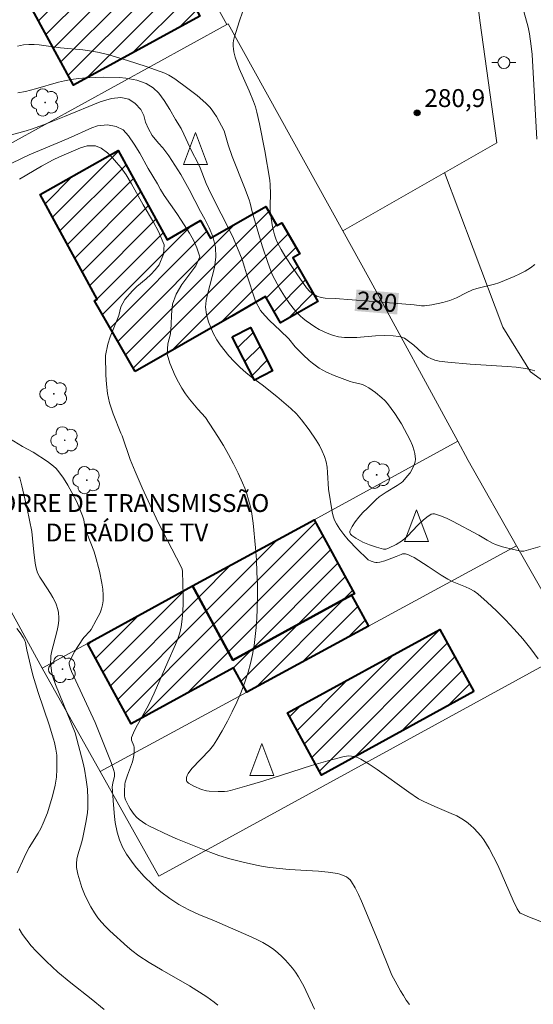
# Model space of a CAD drawing. Units: metres. Extents: x 282148 to 282664, y 1670461 to 1671026.
# Drawn here: x 282343 to 282386, y 1670777 to 1670860 of the extents above; entities that cross this region are included whole.
import ezdxf
from ezdxf.enums import TextEntityAlignment as Align

# ---------------------------------------------------------------- set-up
doc = ezdxf.new("R2010")
doc.units = ezdxf.units.M
doc.header["$MEASUREMENT"] = 0
for name, color, linetype, lineweight, true_color in [('Arvores_Isoladas', 7, 'Continuous', 18, 0x00ff33), ('Cultura', 7, 'Orla8', 9, 0x00ff33), ('Curvas_Intermediarias', 7, 'Continuous', 9, 0x783c14), ('Curvas_Mestras', 7, 'Continuous', 20, 0x783c14), ('Pto_Cotado', 7, 'Continuous', 9, 0x783c14), ('Topon_Curvas_Mestras', 7, 'Continuous', 9, 0x783c14), ('Topon_Pto_Cotado', 7, 'Continuous', 9, 0x783c14)]:
    doc.layers.add(name, color=color, linetype=linetype, lineweight=lineweight, true_color=true_color)
for name, color, linetype, lineweight in [('Cerca', 8, 'Cerca', 20), ('Edificacoes_Notaveis', 7, 'Continuous', 40), ('Edificacoes_Notaveis_Hatch', 8, 'Continuous', 9), ('Muro_Grade', 8, 'Continuous', 20), ('Poste', 7, 'Continuous', 9), ('Topon_Curvas_Mestras_Masc', 255, 'Continuous', 9), ('Topon_Edif_Notaveis', 7, 'Continuous', 9), ('Torre_Telecomunicacao', 7, 'Continuous', 9)]:
    doc.layers.add(name, color=color, linetype=linetype, lineweight=lineweight)
doc.styles.add('Arial', font='arial.ttf', dxfattribs={"height": 1.5})
doc.styles.get("Standard").update_dxf_attribs({"font": 'arial.ttf'})
doc.linetypes.add('Cerca', pattern='A,10,0,["X",Standard,S=1,R=0,X=0,Y=-0.5],0.1', length=10.1)
doc.linetypes.add('Orla8', pattern='A,6,-0.5,["V",Standard,S=1,R=0,X=-0.5,Y=-1],-0.5,6,-0.5,["V",Standard,S=1,R=0,X=-0.5,Y=-1],-0.5', length=14)

# ---------------------------------------------------------------- blocks, each defined once
blk = doc.blocks.new('Torre_Telecom')
at = {"layer": 'Torre_Telecomunicacao', "lineweight": 13}
blk.add_lwpolyline([(0.004, 1.632), (-0.999, -1.043), (1.007, -1.043), (0.004, 1.632)], dxfattribs=at)
blk = doc.blocks.new('Cotas')
at = {"layer": 'Pto_Cotado'}
blk.add_hatch(color=256, dxfattribs=at).paths.add_polyline_path([(0, 0.24, 1), (0, -0.24, 1)])
at = {"layer": 'Pto_Cotado', "lineweight": -3}
blk.add_lwpolyline([(0, -0.24, -1), (0, 0.24, -1)], format="xyb", close=True, dxfattribs=at)
blk = doc.blocks.new('Poste')
at = {"layer": 'Poste'}
for points in [[(-0.5, 0), (-1, 0)], [(0.5, 0), (1, 0)]]:
    blk.add_lwpolyline(points, dxfattribs=at)
blk.add_lwpolyline([(0, 0.5, 1), (0, -0.5, 1)], format="xyb", close=True, dxfattribs=at)
blk = doc.blocks.new('Arvore')
at = {"layer": 'Arvores_Isoladas'}
blk.add_lwpolyline([(-0.718, 0.493, 0.872324), (-0.722, -0.551, 0.862983), (0.284, -0.827, 0.900105), (0.89, 0.029, 0.863155), (0.262, 0.861, 0.882486)], format="xyb", close=True, dxfattribs=at)
blk.add_circle((0, 0), 0.0286, dxfattribs=at)

msp = doc.modelspace()

# ---------------------------------------------------------------- hatches: boundary and pattern name
at = {"layer": 'Edificacoes_Notaveis_Hatch'}
h = msp.add_hatch(dxfattribs=at)
h.set_pattern_fill('ANSI31', color=256, scale=10)
h.paths.add_polyline_path([(282342.725, 1670862.664), (282353.352, 1670868.441), (282357.841, 1670860.188), (282347.214, 1670854.407)])
h = msp.add_hatch(dxfattribs=at)
h.set_pattern_fill('ANSI31', color=256, scale=10)
h.paths.add_polyline_path([(282352.399, 1670830.351), (282348.985, 1670836.296), (282349.215, 1670836.428), (282344.399, 1670845.236), (282350.963, 1670848.925), (282355.082, 1670841.424), (282357.882, 1670843.031), (282358.736, 1670841.543), (282363.387, 1670844.213), (282364.307, 1670842.611), (282364.724, 1670842.85), (282366.228, 1670840.229), (282365.656, 1670839.9), (282367.758, 1670836.237), (282364.628, 1670834.44), (282363.363, 1670836.645), (282360.519, 1670835.012)])
h = msp.add_hatch(dxfattribs=at)
h.set_pattern_fill('ANSI31', color=256, scale=10)
h.paths.add_polyline_path([(282360.562, 1670833.273), (282362.094, 1670834.056), (282363.953, 1670830.411), (282362.424, 1670829.631)])
h = msp.add_hatch(dxfattribs=at)
h.set_pattern_fill('ANSI31', color=256, scale=10)
h.paths.add_polyline_path([(282357.221, 1670812.354), (282367.435, 1670817.917), (282370.827, 1670811.701), (282370.596, 1670811.574), (282360.612, 1670806.132)])
h = msp.add_hatch(dxfattribs=at)
h.set_pattern_fill('ANSI31', color=256, scale=10)
h.paths.add_polyline_path([(282348.378, 1670807.532), (282357.221, 1670812.354), (282360.612, 1670806.132), (282370.596, 1670811.574), (282372.007, 1670808.983), (282361.773, 1670803.441), (282360.669, 1670805.474), (282352.053, 1670800.777)])
h = msp.add_hatch(dxfattribs=at)
h.set_pattern_fill('ANSI31', color=256, scale=10)
h.paths.add_polyline_path([(282380.86, 1670803.481), (282368.068, 1670796.472), (282365.21, 1670801.689), (282378.001, 1670808.695)])

# ---------------------------------------------------------------- linework, layer by layer
at = {"layer": 'Cerca', "flags": 128}
msp.add_lwpolyline([(282369.85, 1670842.18), (282382.798, 1670849.573), (282381.38, 1670859.838), (282378.247, 1670886.031), (282375.109, 1670913.365)], dxfattribs=at)
at = {"layer": 'Cultura', "flags": 128}
msp.add_lwpolyline([(282393.65, 1670828.553), (282391.232, 1670828.449), (282387.374, 1670829.063), (282385.638, 1670830.342), (282383.306, 1670834.087), (282380.808, 1670840.695), (282378.413, 1670847.069)], dxfattribs=at)
at = {"layer": 'Curvas_Intermediarias', "flags": 128}
for points, elevation in [([(282386.009, 1670830.409), (282385.608, 1670830.528), (282385.204, 1670830.612), (282384.438, 1670830.711), (282383.667, 1670830.783), (282380.566, 1670830.978), (282378.679, 1670831.14), (282377.945, 1670831.241), (282377.593, 1670831.324), (282377.255, 1670831.44), (282376.993, 1670831.571), (282376.747, 1670831.739), (282376.512, 1670831.933), (282375.826, 1670832.562), (282375.375, 1670832.919), (282375.043, 1670833.148), (282374.803, 1670833.246), (282374.573, 1670833.296), (282374.099, 1670833.354), (282373.371, 1670833.378), (282372.608, 1670833.365), (282371.029, 1670833.229), (282370.509, 1670833.205), (282369.996, 1670833.218), (282369.494, 1670833.282), (282369.082, 1670833.384), (282368.675, 1670833.525), (282368.273, 1670833.7), (282367.879, 1670833.901), (282367.496, 1670834.124), (282366.772, 1670834.604), (282366.509, 1670834.809), (282366.26, 1670835.035), (282366.023, 1670835.279), (282365.797, 1670835.537), (282365.377, 1670836.077), (282364.951, 1670836.682), (282364.518, 1670837.365), (282364.129, 1670838.075), (282363.956, 1670838.44), (282363.798, 1670838.809), (282363.538, 1670839.501), (282363.074, 1670840.911), (282362.232, 1670843.764), (282362.056, 1670844.485), (282361.971, 1670844.768), (282361.579, 1670845.812), (282360.564, 1670848.413), (282360.225, 1670849.405), (282359.866, 1670850.561), (282359.222, 1670851.773), (282359.052, 1670852.049), (282358.866, 1670852.311), (282358.661, 1670852.555), (282358.325, 1670852.897), (282357.597, 1670853.534), (282356.826, 1670854.132), (282355.732, 1670854.944), (282355.234, 1670855.252), (282354.881, 1670855.409), (282353.328, 1670855.96), (282351.758, 1670856.476), (282350.173, 1670856.937), (282349.377, 1670857.141), (282348.919, 1670857.239), (282347.991, 1670857.371), (282346.115, 1670857.538), (282344.337, 1670857.779), (282343.895, 1670857.816), (282343.456, 1670857.822), (282343.022, 1670857.787), (282342.496, 1670857.692)], 279), ([(282386.446, 1670815.668), (282385.064, 1670815.277), (282384.976, 1670815.265), (282384.843, 1670815.272), (282384.19, 1670815.411), (282383.277, 1670815.632), (282382.689, 1670815.828), (282382.446, 1670815.937), (282381.978, 1670816.2), (282381.288, 1670816.627), (282379.064, 1670817.805), (282378.564, 1670818.04), (282378.066, 1670818.241), (282377.57, 1670818.396), (282377.433, 1670818.406), (282377.294, 1670818.372), (282377.155, 1670818.305), (282377.018, 1670818.214), (282376.639, 1670817.899), (282376.173, 1670817.461), (282375.286, 1670816.525), (282374.877, 1670816.183), (282374.332, 1670815.839), (282373.694, 1670815.513), (282373.481, 1670815.443), (282373.337, 1670815.432), (282373.267, 1670815.443), (282372.683, 1670815.606), (282372.097, 1670815.805), (282371.532, 1670816.044), (282370.939, 1670816.362), (282370.619, 1670816.592), (282370.504, 1670816.715), (282370.441, 1670816.84), (282370.449, 1670816.964), (282370.638, 1670817.341), (282370.894, 1670817.729), (282371.203, 1670818.122), (282371.548, 1670818.514), (282371.916, 1670818.896), (282372.654, 1670819.611), (282372.919, 1670819.839), (282373.5, 1670820.237), (282374.419, 1670820.784), (282374.754, 1670821.003), (282374.899, 1670821.117), (282375.297, 1670821.586), (282375.508, 1670821.864), (282375.691, 1670822.156), (282375.864, 1670822.512), (282375.942, 1670822.763), (282375.962, 1670823.013), (282375.9, 1670823.471), (282375.848, 1670823.703), (282375.705, 1670824.16), (282375.516, 1670824.594), (282374.78, 1670825.963), (282374.228, 1670826.844), (282373.93, 1670827.264), (282373.614, 1670827.666), (282373.388, 1670827.918), (282373.141, 1670828.156), (282372.602, 1670828.591), (282372.029, 1670828.978), (282371.739, 1670829.155), (282371.574, 1670829.237), (282371.399, 1670829.299), (282370.66, 1670829.472), (282370.481, 1670829.529), (282369.126, 1670830.014), (282368.472, 1670830.3), (282368.161, 1670830.468), (282367.867, 1670830.65), (282367.298, 1670831.056), (282367.026, 1670831.277), (282366.508, 1670831.749), (282365.861, 1670832.437), (282365.302, 1670833.095), (282364.577, 1670833.811), (282363.696, 1670834.636), (282363.3, 1670835.058), (282362.946, 1670835.486), (282362.514, 1670836.27), (282361.75, 1670838.561), (282361.596, 1670839.134), (282361.399, 1670839.773), (282360.659, 1670841.538), (282360.338, 1670842.239), (282359.614, 1670843.596), (282358.768, 1670845.293), (282358.372, 1670846.149), (282357.861, 1670847.454), (282357.552, 1670848.094), (282357.242, 1670848.671), (282356.989, 1670849.192), (282356.495, 1670850.296), (282356.26, 1670850.771), (282355.79, 1670851.534), (282355.308, 1670852.369), (282354.831, 1670853.127), (282354.398, 1670853.725), (282353.92, 1670854.184), (282353.312, 1670854.554), (282352.541, 1670854.811), (282351.621, 1670854.984), (282351.086, 1670855.045), (282349.755, 1670855.073), (282349.021, 1670855.061), (282348.305, 1670855.023), (282347.627, 1670854.965), (282347.017, 1670854.881), (282346.463, 1670854.771), (282345.952, 1670854.646), (282344.028, 1670854.099), (282343.181, 1670853.88), (282342.534, 1670853.755)], 278), ([(282386.28, 1670806.24), (282385.647, 1670807.084), (282384.973, 1670807.909), (282384.265, 1670808.713), (282383.529, 1670809.495), (282382.77, 1670810.252), (282381.995, 1670810.985), (282381.21, 1670811.69), (282380.893, 1670811.926), (282380.545, 1670812.12), (282380.176, 1670812.284), (282379.032, 1670812.733), (282378.669, 1670812.911), (282378.115, 1670813.248), (282377.036, 1670813.975), (282375.839, 1670814.732), (282375.604, 1670814.86), (282375.367, 1670814.966), (282375.128, 1670815.042), (282375.004, 1670815.055), (282374.876, 1670815.037), (282374.745, 1670814.997), (282374.349, 1670814.827), (282373.375, 1670814.473), (282372.954, 1670814.355), (282372.744, 1670814.328), (282372.619, 1670814.329), (282372.489, 1670814.346), (282372.231, 1670814.424), (282371.997, 1670814.554), (282371.897, 1670814.635), (282371.09, 1670815.41), (282370.304, 1670816.232), (282369.94, 1670816.663), (282369.606, 1670817.108), (282369.309, 1670817.569), (282369.153, 1670817.885), (282369.036, 1670818.223), (282368.948, 1670818.576), (282368.66, 1670820.493), (282368.574, 1670821.883), (282368.528, 1670822.339), (282368.449, 1670822.784), (282368.322, 1670823.212), (282368.122, 1670823.685), (282367.883, 1670824.147), (282367.615, 1670824.599), (282367.014, 1670825.475), (282366.379, 1670826.314), (282365.949, 1670826.805), (282365.471, 1670827.256), (282364.303, 1670828.251), (282363.083, 1670829.232), (282362.257, 1670829.834), (282361.73, 1670830.262), (282361.203, 1670830.73), (282360.732, 1670831.204), (282360.279, 1670831.683), (282359.548, 1670832.611), (282359.263, 1670833.024), (282358.967, 1670833.57), (282358.572, 1670834.54), (282358.387, 1670835.149), (282358.321, 1670835.763), (282358.372, 1670836.311), (282358.467, 1670836.822), (282359.06, 1670839.106), (282359.187, 1670839.953), (282359.159, 1670840.805), (282358.919, 1670841.688), (282358.617, 1670842.436), (282358.246, 1670843.147), (282357.881, 1670843.782), (282356.923, 1670845.654), (282356.224, 1670846.907), (282355.24, 1670848.459), (282354.714, 1670849.135), (282354.348, 1670849.531), (282353.84, 1670850.181), (282353.506, 1670850.727), (282353.259, 1670851.284), (282353.137, 1670851.852), (282352.871, 1670852.373), (282352.4, 1670852.878), (282351.872, 1670853.223), (282351.188, 1670853.366), (282350.398, 1670853.297), (282349.464, 1670853.016), (282346.461, 1670851.759), (282344.91, 1670851.162), (282343.776, 1670850.746), (282343.222, 1670850.575), (282341.391, 1670850.064)], 277), ([(282386.789, 1670784.078), (282385.533, 1670784.548), (282384.84, 1670784.836), (282384.77, 1670784.886), (282384.647, 1670785.011), (282384.505, 1670785.233), (282384.162, 1670785.955), (282382.881, 1670788.903), (282382.533, 1670789.622), (282382.153, 1670790.321), (282381.7, 1670791.025), (282381.445, 1670791.364), (282381.174, 1670791.689), (282380.885, 1670791.995), (282380.58, 1670792.279), (282380.261, 1670792.536), (282379.855, 1670792.805), (282379.425, 1670793.04), (282378.975, 1670793.251), (282377.586, 1670793.832), (282376.675, 1670794.255), (282376.227, 1670794.487), (282375.409, 1670795.035), (282372.747, 1670796.95), (282372.07, 1670797.397), (282371.379, 1670797.812), (282371.196, 1670797.903), (282371, 1670797.976), (282370.795, 1670798.03), (282370.584, 1670798.065), (282370.373, 1670798.077), (282370.164, 1670798.067), (282369.963, 1670798.032), (282368.594, 1670797.677), (282367.23, 1670797.277), (282363.142, 1670795.974), (282361.775, 1670795.56), (282360.403, 1670795.183), (282360.154, 1670795.131), (282359.9, 1670795.1), (282359.384, 1670795.083), (282358.612, 1670795.115), (282358.399, 1670795.143), (282357.981, 1670795.269), (282357.316, 1670795.55), (282356.874, 1670795.791), (282356.736, 1670795.929), (282356.707, 1670796.009), (282356.714, 1670796.272), (282356.757, 1670796.451), (282356.839, 1670796.608), (282357.172, 1670797.017), (282358.642, 1670798.578), (282358.977, 1670798.99), (282359.271, 1670799.428), (282359.718, 1670800.2), (282360.148, 1670800.989), (282360.558, 1670801.793), (282360.942, 1670802.609), (282361.297, 1670803.437), (282361.617, 1670804.274), (282361.899, 1670805.118), (282362.101, 1670805.848), (282362.265, 1670806.593), (282362.395, 1670807.348), (282362.495, 1670808.111), (282362.568, 1670808.877), (282362.619, 1670809.643), (282362.653, 1670810.406), (282362.673, 1670811.434), (282362.668, 1670812.466), (282362.638, 1670813.5), (282362.586, 1670814.533), (282362.513, 1670815.565), (282362.313, 1670817.615), (282362.163, 1670818.611), (282362.06, 1670819.107), (282361.937, 1670819.598), (282361.792, 1670820.082), (282361.625, 1670820.556), (282361.434, 1670821.018), (282361.064, 1670821.814), (282360.669, 1670822.602), (282360.25, 1670823.382), (282359.812, 1670824.152), (282359.355, 1670824.911), (282358.315, 1670826.502), (282357.664, 1670827.208), (282356.958, 1670828.043), (282356.624, 1670828.486), (282356.32, 1670828.956), (282356.036, 1670829.461), (282355.764, 1670830.008), (282355.307, 1670831.05), (282355.086, 1670831.824), (282355.157, 1670832.697), (282355.371, 1670833.523), (282355.436, 1670834.288), (282355.445, 1670835.129), (282355.548, 1670836.018), (282355.843, 1670836.85), (282356.312, 1670837.662), (282357.493, 1670839.229), (282357.82, 1670839.984), (282357.586, 1670840.758), (282357.289, 1670841.377), (282356.961, 1670841.98), (282356.275, 1670843.078), (282355.909, 1670843.62), (282354.826, 1670845.151), (282354.529, 1670845.656), (282354.275, 1670846.126), (282353.49, 1670847.41), (282352.779, 1670848.694), (282352.302, 1670849.462), (282351.825, 1670850.158), (282351.398, 1670850.648), (282350.814, 1670850.946), (282350.074, 1670851.063), (282349.234, 1670850.983), (282348.761, 1670850.817), (282346.779, 1670849.924), (282343.49, 1670848.543), (282342.842, 1670848.242), (282341.053, 1670847.366)], 276), ([(282341.838, 1670824.746), (282342.931, 1670824.049), (282343.832, 1670823.59), (282345.035, 1670822.81), (282345.526, 1670822.42), (282345.748, 1670822.204), (282345.971, 1670821.949), (282346.376, 1670821.394), (282346.741, 1670820.803), (282347.084, 1670820.203), (282347.487, 1670819.404), (282347.984, 1670818.255), (282348.073, 1670817.919), (282348.17, 1670817.319), (282348.228, 1670817.084), (282348.354, 1670816.726), (282348.92, 1670815.309), (282349.044, 1670814.951), (282349.395, 1670813.594), (282349.609, 1670812.586), (282349.681, 1670812.083), (282349.718, 1670811.585), (282349.712, 1670811.094), (282349.664, 1670810.762), (282349.572, 1670810.432), (282349.444, 1670810.106), (282349.122, 1670809.467), (282348.687, 1670808.704), (282348.579, 1670808.569), (282348.1, 1670808.057), (282347.995, 1670807.919), (282347.328, 1670806.872), (282346.896, 1670806.06), (282346.862, 1670805.93), (282346.862, 1670805.789), (282346.929, 1670805.476), (282347.045, 1670805.165), (282349.023, 1670800.888), (282350.39, 1670797.533), (282350.589, 1670796.948), (282350.658, 1670796.653), (282350.671, 1670796.515), (282350.661, 1670796.374), (282350.52, 1670795.803), (282350.461, 1670795.497), (282350.565, 1670793.975), (282350.653, 1670792.981), (282350.72, 1670792.489), (282350.887, 1670791.681), (282351.086, 1670791.04), (282351.346, 1670790.42), (282351.669, 1670789.841), (282352.219, 1670789.059), (282352.519, 1670788.68), (282353.16, 1670787.955), (282353.843, 1670787.279), (282354.188, 1670786.972), (282354.547, 1670786.677), (282355.298, 1670786.123), (282356.081, 1670785.618), (282356.895, 1670785.161), (282357.755, 1670784.771), (282359.072, 1670784.232), (282361.955, 1670782.988), (282362.556, 1670782.707), (282363.141, 1670782.402), (282363.703, 1670782.066), (282364.058, 1670781.818), (282364.399, 1670781.545), (282364.727, 1670781.249), (282365.039, 1670780.935), (282365.616, 1670780.268), (282365.879, 1670779.923), (282366.133, 1670779.544), (282366.363, 1670779.147), (282366.574, 1670778.737), (282367.47, 1670776.823)], 274), ([(282342.612, 1670821.525), (282342.708, 1670821.43), (282342.878, 1670820.748), (282343.312, 1670818.836), (282343.699, 1670816.913), (282343.777, 1670816.344), (282343.877, 1670815.198), (282343.993, 1670814.277), (282344.069, 1670813.859), (282344.125, 1670813.657), (282344.201, 1670813.463), (282344.383, 1670813.104), (282344.594, 1670812.756), (282345.278, 1670811.732), (282345.487, 1670811.383), (282345.667, 1670811.023), (282345.754, 1670810.812), (282345.891, 1670810.366), (282345.939, 1670810.137), (282345.983, 1670809.676), (282345.977, 1670809.45), (282345.923, 1670809.024), (282345.835, 1670808.6), (282345.492, 1670807.326), (282345.391, 1670806.9), (282345.318, 1670806.472), (282345.298, 1670806.269), (282345.29, 1670805.856), (282345.326, 1670805.442), (282345.403, 1670805.039), (282345.49, 1670804.718), (282345.706, 1670804.083), (282347.342, 1670800.012), (282348.017, 1670797.461), (282348.128, 1670796.958), (282348.285, 1670796.063), (282348.379, 1670795.276), (282348.427, 1670794.485), (282348.421, 1670793.698), (282348.395, 1670793.344), (282348.287, 1670792.64), (282347.994, 1670791.237), (282347.908, 1670790.873), (282347.574, 1670789.78), (282347.492, 1670789.418), (282347.452, 1670789.06), (282347.471, 1670788.707), (282347.58, 1670788.149), (282347.733, 1670787.587), (282347.923, 1670787.026), (282348.148, 1670786.471), (282348.4, 1670785.93), (282348.676, 1670785.406), (282348.971, 1670784.905), (282349.251, 1670784.5), (282349.567, 1670784.118), (282349.912, 1670783.753), (282350.276, 1670783.401), (282351.752, 1670782.047), (282352.129, 1670781.741), (282352.714, 1670781.307), (282353.566, 1670780.743), (282354.679, 1670780.079), (282356.976, 1670778.777), (282358.413, 1670777.866), (282359.046, 1670777.409), (282359.342, 1670777.16)], 273), ([(282342.453, 1670808.772), (282342.737, 1670808.411), (282342.992, 1670808.034), (282343.103, 1670807.84), (282343.186, 1670807.615), (282343.288, 1670807.003), (282343.623, 1670805.566), (282343.805, 1670804.851), (282344.249, 1670803.402), (282345.166, 1670800.683), (282345.542, 1670799.476), (282345.614, 1670799.212), (282345.737, 1670798.637), (282345.811, 1670798.148), (282345.819, 1670796.969), (282345.78, 1670796.293), (282345.74, 1670795.958), (282345.682, 1670795.628), (282345.458, 1670794.696), (282345.177, 1670793.772), (282345.017, 1670793.316), (282344.662, 1670792.423), (282344.46, 1670792.001), (282344.234, 1670791.589), (282343.499, 1670790.378), (282343.268, 1670789.968), (282343.061, 1670789.548), (282342.478, 1670788.268)], 272), ([(282342.635, 1670783.575), (282342.94, 1670783.077), (282343.286, 1670782.597), (282343.667, 1670782.133), (282344.074, 1670781.683), (282344.93, 1670780.822), (282345.891, 1670779.925), (282347.001, 1670779.018), (282348.705, 1670777.697), (282349.797, 1670776.779)], 272)]:
    msp.add_lwpolyline(points, dxfattribs=dict(at, elevation=elevation))
at = {"layer": 'Curvas_Mestras', "flags": 128}
for points, elevation in [([(282384.562, 1670862.443), (282385.433, 1670859.262), (282385.554, 1670858.725), (282385.695, 1670857.683), (282385.762, 1670856.965), (282386.168, 1670849.858)], 280), ([(282386.001, 1670839.358), (282385.624, 1670839.059), (282385.196, 1670838.797), (282384.733, 1670838.564), (282384.254, 1670838.351), (282382.961, 1670837.809), (282382.602, 1670837.695), (282381.129, 1670837.321), (282380.769, 1670837.204), (282380.22, 1670836.965), (282379.415, 1670836.559), (282379.142, 1670836.438), (282378.863, 1670836.334), (282378.262, 1670836.161), (282377.339, 1670835.969), (282376.721, 1670835.879), (282376.477, 1670835.875), (282375.862, 1670835.958), (282372.068, 1670836.273), (282369.222, 1670836.501), (282368.364, 1670836.523), (282368.031, 1670836.569), (282367.672, 1670836.696), (282367.335, 1670836.887), (282367.077, 1670837.083), (282366.813, 1670837.386), (282365.671, 1670839.023), (282364.977, 1670840.077), (282364.659, 1670840.617), (282364.369, 1670841.169), (282364.229, 1670841.49), (282364.113, 1670841.824), (282363.939, 1670842.517), (282363.817, 1670843.223), (282363.741, 1670843.815), (282363.738, 1670844.305), (282363.772, 1670845.29), (282363.755, 1670846.046), (282363.726, 1670846.422), (282363.302, 1670848.885), (282362.851, 1670851.154), (282362.633, 1670852.133), (282362.501, 1670852.582), (282362.346, 1670853.025), (282361.986, 1670853.934), (282361.15, 1670855.796), (282360.965, 1670856.267), (282360.806, 1670856.744), (282360.691, 1670857.206), (282360.653, 1670857.446), (282360.632, 1670857.686), (282360.632, 1670857.925), (282360.655, 1670858.16), (282360.706, 1670858.386), (282361.159, 1670859.812), (282361.416, 1670860.527)], 280), ([(282342.662, 1670846.504), (282344.519, 1670847.592), (282345.498, 1670848.137), (282346.028, 1670848.391), (282347.791, 1670849.154), (282348.364, 1670849.321), (282349.073, 1670849.312), (282349.545, 1670849.117), (282350.085, 1670848.71), (282350.488, 1670848.313), (282350.841, 1670847.917), (282351.207, 1670847.458), (282351.647, 1670846.865), (282352.098, 1670846.128), (282353.063, 1670844.364), (282353.941, 1670842.889), (282354.349, 1670842.126), (282354.825, 1670840.986), (282354.778, 1670840.226), (282354.402, 1670839.327), (282354.083, 1670838.908), (282353.721, 1670838.494), (282353.322, 1670838.142), (282352.542, 1670837.495), (282352.186, 1670837.138), (282351.537, 1670836.413), (282351.186, 1670835.793), (282351.028, 1670835.064), (282350.294, 1670833.271), (282350.099, 1670832.656), (282349.916, 1670831.7), (282349.929, 1670830.053), (282349.982, 1670829.284), (282350.073, 1670828.525), (282350.238, 1670827.735), (282350.552, 1670826.812), (282351.196, 1670825.19), (282351.314, 1670824.947), (282351.975, 1670822.966), (282352.392, 1670821.956), (282352.998, 1670820.592), (282354.328, 1670817.691), (282356.274, 1670813.97), (282356.354, 1670813.773), (282356.389, 1670813.569), (282356.444, 1670811.563), (282356.442, 1670810.891), (282356.418, 1670810.223), (282356.362, 1670809.561), (282356.267, 1670808.91), (282356.149, 1670808.407), (282355.988, 1670807.912), (282355.795, 1670807.424), (282355.133, 1670805.979), (282353.994, 1670803.357), (282353.599, 1670802.512), (282353.386, 1670802.095), (282352.464, 1670800.449), (282352.265, 1670800.034), (282352.098, 1670799.616), (282352.082, 1670799.508), (282352.098, 1670799.396), (282352.286, 1670798.935), (282352.309, 1670798.818), (282352.318, 1670798.394), (282352.294, 1670798.11), (282352.241, 1670797.832), (282352.175, 1670797.598), (282351.743, 1670796.452), (282351.561, 1670795.89), (282351.529, 1670795.722), (282351.49, 1670795.089), (282351.501, 1670794.725), (282351.532, 1670794.552), (282351.585, 1670794.388), (282351.832, 1670793.878), (282351.981, 1670793.627), (282352.326, 1670793.154), (282352.519, 1670792.941), (282352.724, 1670792.75), (282353.001, 1670792.537), (282353.298, 1670792.345), (282353.611, 1670792.171), (282355.262, 1670791.391), (282355.959, 1670791.087), (282358.747, 1670789.958), (282359.444, 1670789.708), (282360.352, 1670789.446), (282361.469, 1670789.16), (282362.595, 1670788.913), (282363.161, 1670788.808), (282363.729, 1670788.718), (282364.538, 1670788.621), (282365.354, 1670788.554), (282367.807, 1670788.403), (282368.614, 1670788.324), (282369.412, 1670788.208), (282369.601, 1670788.165), (282369.978, 1670788.021), (282370.155, 1670787.922), (282370.317, 1670787.805), (282370.458, 1670787.671), (282370.573, 1670787.522), (282370.881, 1670787.003), (282371.161, 1670786.458), (282371.42, 1670785.894), (282372.769, 1670782.675), (282373.986, 1670779.68), (282374.712, 1670778.354), (282374.943, 1670777.954), (282375.189, 1670777.571), (282375.459, 1670777.211)], 275)]:
    msp.add_lwpolyline(points, dxfattribs=dict(at, elevation=elevation))
at = {"layer": 'Edificacoes_Notaveis', "flags": 128}
for points in [[(282342.725, 1670862.664), (282353.352, 1670868.441), (282357.841, 1670860.188), (282347.214, 1670854.407)], [(282352.399, 1670830.351), (282348.985, 1670836.296), (282349.215, 1670836.428), (282344.399, 1670845.236), (282350.963, 1670848.925), (282355.082, 1670841.424), (282357.882, 1670843.031), (282358.736, 1670841.543), (282363.387, 1670844.213), (282364.307, 1670842.611), (282364.724, 1670842.85), (282366.228, 1670840.229), (282365.656, 1670839.9), (282367.758, 1670836.237), (282364.628, 1670834.44), (282363.363, 1670836.645), (282360.519, 1670835.012)], [(282360.562, 1670833.273), (282362.094, 1670834.056), (282363.953, 1670830.411), (282362.424, 1670829.631)], [(282357.221, 1670812.354), (282367.435, 1670817.917), (282370.827, 1670811.701), (282370.596, 1670811.574), (282360.612, 1670806.132)], [(282348.378, 1670807.532), (282357.221, 1670812.354), (282360.612, 1670806.132), (282370.596, 1670811.574), (282372.007, 1670808.983), (282361.773, 1670803.441), (282360.669, 1670805.474), (282352.053, 1670800.777)], [(282380.86, 1670803.481), (282368.068, 1670796.472), (282365.21, 1670801.689), (282378.001, 1670808.695)]]:
    msp.add_lwpolyline(points, close=True, dxfattribs=at)
at = {"layer": 'Muro_Grade', "flags": 128}
for points in [[(282360.111, 1670859.511), (282353.834, 1670870.811), (282352.849, 1670872.648), (282348.708, 1670880.351), (282345.734, 1670885.889), (282336.814, 1670881.115), (282333.678, 1670879.436), (282310.645, 1670867.188), (282310.574, 1670866.966), (282315.171, 1670858.451), (282322.051, 1670845.809), (282325.183, 1670840.223)], [(282360.111, 1670859.511), (282341.785, 1670849.422), (282325.183, 1670840.223)], [(282360.206, 1670859.563), (282360.111, 1670859.511)], [(282360.206, 1670859.563), (282369.85, 1670842.18), (282372.045, 1670838.223), (282379.518, 1670824.505)], [(282344.571, 1670805.456), (282340.145, 1670813.486), (282334.421, 1670823.502), (282327.914, 1670835.35), (282325.183, 1670840.223)], [(282379.518, 1670824.505), (282367.435, 1670817.917), (282357.221, 1670812.354), (282348.378, 1670807.532), (282344.571, 1670805.456)], [(282384.463, 1670815.732), (282380.392, 1670822.899), (282379.518, 1670824.505)], [(282349.459, 1670796.77), (282354.379, 1670787.976), (282389.081, 1670806.965), (282389.261, 1670807.286), (282384.463, 1670815.732)], [(282349.459, 1670796.77), (282361.773, 1670803.441), (282372.007, 1670808.983), (282384.463, 1670815.732)], [(282344.571, 1670805.456), (282349.459, 1670796.77)]]:
    msp.add_lwpolyline(points, dxfattribs=at)
at = {"layer": 'Topon_Curvas_Mestras_Masc'}
msp.add_solid([(282370.851, 1670835.444, 280), (282374.424, 1670835.149, 280), (282370.999, 1670837.244, 280), (282374.572, 1670836.949, 280)], dxfattribs=at)

# ---------------------------------------------------------------- block references
at = {"layer": 'Arvores_Isoladas'}
for p in [(282344.822, 1670852.95), (282345.565, 1670828.482), (282346.477, 1670824.584), (282372.699, 1670821.678), (282348.329, 1670821.241), (282346.288, 1670805.375)]:
    msp.add_blockref('Arvore', p, dxfattribs=at)
at = {"layer": 'Poste'}
msp.add_blockref('Poste', (282383.394, 1670856.299), dxfattribs=at)
at = {"layer": 'Pto_Cotado'}
msp.add_blockref('Cotas', (282376.105, 1670852.079, 280.9), dxfattribs=at)
at = {"layer": 'Torre_Telecomunicacao'}
for p in [(282357.462, 1670848.792), (282376.042, 1670817.125), (282363.041, 1670797.49)]:
    msp.add_blockref('Torre_Telecom', p, dxfattribs=at)

# ---------------------------------------------------------------- texts
at = {"layer": 'Topon_Curvas_Mestras', "style": 'Arial'}
msp.add_text('280', height=1.5, rotation=355.28707, dxfattribs=at).set_placement((282372.732, 1670836.218, 280), align=Align.MIDDLE_CENTER)
at = {"layer": 'Topon_Edif_Notaveis', "style": 'Arial'}
for s, p in [('TORRE DE TRANSMISSÃO', (282339.663, 1670818.566)), ('DE RÁDIO E TV', (282344.877, 1670816.09))]:
    msp.add_text(s, height=1.5, dxfattribs=at).set_placement(p)
at = {"layer": 'Topon_Pto_Cotado', "style": 'Arial'}
msp.add_text('280,9', height=1.5, dxfattribs=at).set_placement((282376.71, 1670852.569, 280.9))

doc.saveas('drawing.dxf')
